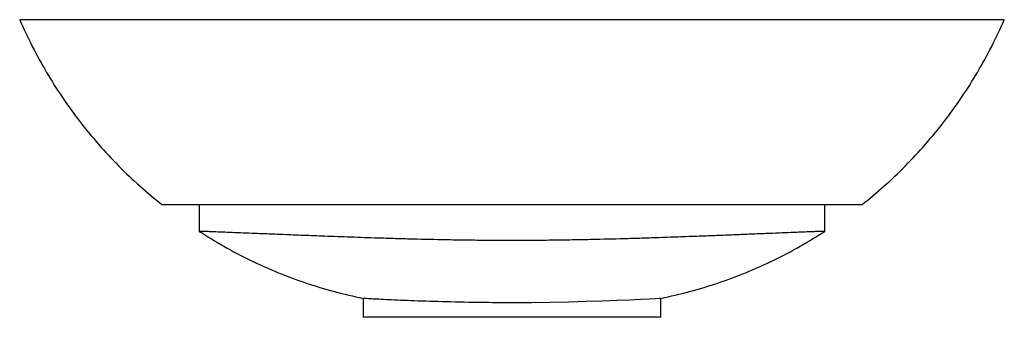
# Paper-space layout '_Normal auf' of a CAD drawing. Units: millimetres. Extents: x -240 to 240, y -145 to 0.
import ezdxf

# ---------------------------------------------------------------- set-up
doc = ezdxf.new("R2010")
doc.units = ezdxf.units.MM

psp = doc.layouts.new('_Normal auf')

# ---------------------------------------------------------------- linework, layer by layer
at = {"color": 7, "linetype": 'Continuous', "lineweight": 25}
for p, q in [((240, 0), (0, 0)), ((-152.5, -90), (-152.5, -103.12)), ((152.5, -103.12), (152.5, -90)), ((-72.5, -135.81), (-72.5, -145)), ((72.5, -145), (72.5, -135.81)), ((72.5, -145), (0, -145))]:
    psp.add_line(p, q, dxfattribs=at)
at = {"color": 7, "linetype": 'Continuous', "lineweight": 25, "flags": 128}
psp.add_lwpolyline([(72.5, -135.81), (71.84, -135.85), (69.93, -135.97), (66.82, -136.14), (62.59, -136.36), (57.3, -136.6), (51.05, -136.87), (43.94, -137.13), (36.09, -137.37), (27.65, -137.59), (18.73, -137.76), (9.46, -137.88), (0, -137.92)], dxfattribs=at)
at = {"color": 7, "linetype": 'Continuous', "lineweight": 25}
for points, knots in [([(-240, 0), (-238, -4.37), (-234.01, -13.12), (-227.01, -25.74), (-219.31, -37.94), (-210.85, -49.63), (-201.69, -60.78), (-191.85, -71.33), (-181.58, -81.16), (-174.3, -87.11), (-170.74, -90.02)], [0, 0, 0, 0, 0.125703, 0.251405, 0.377108, 0.50281, 0.628513, 0.754215, 0.879918, 1, 1, 1, 1]), ([(0, 0), (-3.16, 0), (-7.37, 0), (-28.4, 0), (-67.02, 0), (-121.06, 0), (-171.7, 0), (-210.38, 0), (-234.37, 0), (-240, 0), (-240, 0)], [0, 0, 0, 0, 0.00625, 0.0083333, 0.0416667, 0.0833333, 0.125, 0.1666667, 0.2083333, 0.25, 0.25, 0.25, 0.25]), ([(170.72, -90.04), (174.29, -87.12), (181.57, -81.17), (191.85, -71.33), (201.69, -60.78), (210.85, -49.63), (219.31, -37.94), (227.01, -25.74), (234.01, -13.12), (238, -4.37), (240, 0)], [0, 0, 0, 0, 0.120277, 0.245952, 0.371626, 0.497301, 0.622976, 0.748651, 0.874325, 1, 1, 1, 1]), ([(-170.73, -90), (-170.71, -90), (-170.68, -90), (-169.74, -90), (-168.12, -90), (-165.87, -90), (-163.13, -90), (-159.83, -90), (-155.55, -90), (-150.09, -90), (-143.3, -90), (-135.77, -90), (-126.81, -90), (-116.28, -90), (-104.1, -90), (-91.21, -90), (-77.77, -90), (-63.86, -90), (-49.61, -90), (-35, -90), (-21.79, -90), (-10.09, -90), (-3.37, -90), (0, -90)], [0, 0, 0, 0, 0.026354, 0.061728, 0.097681, 0.130301, 0.163304, 0.196492, 0.230045, 0.275532, 0.321707, 0.368201, 0.415313, 0.475862, 0.53732, 0.599192, 0.661881, 0.724165, 0.787083, 0.850309, 0.914152, 0.95703, 1, 1, 1, 1]), ([(0, -90), (5.03, -90), (15.14, -90), (30.29, -90), (45.41, -90), (58.28, -90), (68.91, -90), (77.36, -90), (85.7, -90), (93.97, -90), (102.11, -90), (110.13, -90), (117.91, -90), (125.69, -90), (133.36, -90), (140.83, -90), (147.76, -90), (153.6, -90), (158.42, -90), (162.3, -90), (165.56, -90), (168.09, -90), (169.81, -90), (170.73, -90), (170.7, -90), (170.69, -90)], [0, 0, 0, 0, 0.064236, 0.129106, 0.194293, 0.260139, 0.298287, 0.336508, 0.37496, 0.413495, 0.45304, 0.492688, 0.532679, 0.572801, 0.61735, 0.66239, 0.707696, 0.753588, 0.790291, 0.827461, 0.864883, 0.902841, 0.939555, 0.976921, 1, 1, 1, 1]), ([(0, -107.61), (-2.85, -107.6), (-8.56, -107.59), (-17.12, -107.51), (-25.68, -107.4), (-36.66, -107.2), (-47.36, -106.96), (-57.71, -106.67), (-67.31, -106.37), (-78.62, -105.98), (-90.73, -105.54), (-101.74, -105.12), (-111.11, -104.75), (-119.46, -104.4), (-126.43, -104.12), (-132.52, -103.87), (-137.78, -103.66), (-142.43, -103.48), (-146.01, -103.34), (-148.63, -103.24), (-150.48, -103.18), (-151.76, -103.14), (-152.44, -103.12), (-152.44, -103.12), (-152.43, -103.12)], [0, 0, 0, 0, 0.041213, 0.082495, 0.123989, 0.165556, 0.242836, 0.281712, 0.320657, 0.388547, 0.456886, 0.514817, 0.573128, 0.622409, 0.672012, 0.71452, 0.757309, 0.801103, 0.845305, 0.878081, 0.911067, 0.944748, 0.978685, 1, 1, 1, 1]), ([(-152.44, -103.13), (-148.48, -105.6), (-140.4, -110.64), (-127.63, -117.27), (-114.33, -123.24), (-100.66, -128.33), (-86.73, -132.63), (-77.24, -134.75), (-72.5, -135.81)], [0, 0, 0, 0, 0.161087, 0.328869, 0.496652, 0.664435, 0.832217, 1, 1, 1, 1]), ([(152.45, -103.12), (152.44, -103.12), (152.41, -103.12), (151.68, -103.14), (150.36, -103.18), (148.47, -103.25), (146.07, -103.34), (143.22, -103.45), (139.88, -103.58), (135.62, -103.75), (130.27, -103.96), (123.74, -104.23), (116.64, -104.52), (109.05, -104.83), (100.99, -105.15), (92.07, -105.49), (82.32, -105.85), (72.82, -106.18), (64.18, -106.47), (53.92, -106.78), (42.76, -107.07), (30.74, -107.32), (20.58, -107.47), (10.32, -107.58), (3.44, -107.6), (0, -107.61)], [0, 0, 0, 0, 0.024949, 0.057703, 0.091188, 0.124916, 0.157285, 0.189844, 0.222952, 0.25623, 0.302491, 0.349114, 0.395363, 0.441877, 0.489121, 0.536576, 0.591622, 0.646928, 0.685575, 0.724295, 0.802213, 0.851352, 0.900615, 0.950247, 1, 1, 1, 1]), ([(72.5, -135.81), (77.24, -134.75), (86.73, -132.63), (100.66, -128.33), (114.33, -123.24), (127.63, -117.27), (140.41, -110.64), (148.49, -105.6), (152.45, -103.13)], [0, 0, 0, 0, 0.167757, 0.335515, 0.503272, 0.67103, 0.838787, 1, 1, 1, 1]), ([(0, -137.92), (-0.95, -137.92), (-2.21, -137.92), (-8.53, -137.9), (-20.15, -137.77), (-36.49, -137.39), (-51.63, -136.87), (-63.29, -136.34), (-70.72, -135.93), (-72.5, -135.81), (-72.5, -135.81)], [0, 0, 0, 0, 0.00625, 0.0083333, 0.0416667, 0.0833333, 0.125, 0.1666667, 0.2083333, 0.25, 0.25, 0.25, 0.25]), ([(0, -145), (-0.94, -145), (-2.2, -145), (-8.49, -145), (-20.05, -145), (-36.37, -145), (-51.48, -145), (-63.18, -145), (-70.69, -145), (-72.5, -145), (-72.5, -145)], [0, 0, 0, 0, 0.00625, 0.0083333, 0.0416667, 0.0833333, 0.125, 0.1666667, 0.2083333, 0.25, 0.25, 0.25, 0.25])]:
    psp.add_open_spline(points, degree=3, knots=knots, dxfattribs=at)

doc.saveas('drawing.dxf')
